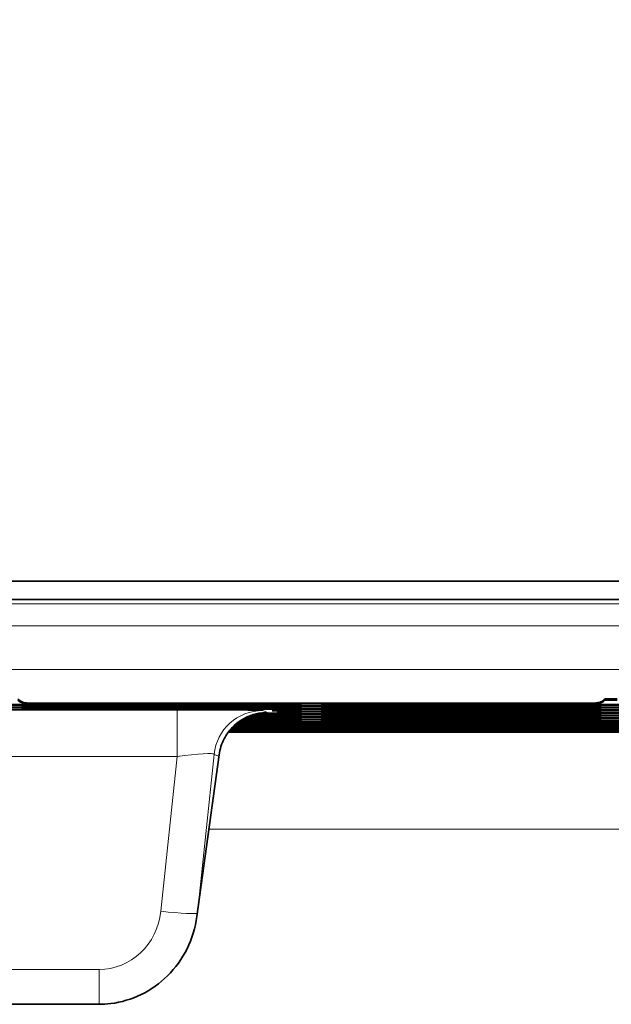
# Model space of a CAD drawing. Units: inches. Extents: x 6 to 206, y 6 to 269.
# Drawn here: x 48 to 54, y 114 to 124 of the extents above; entities that cross this region are included whole.
import ezdxf

# ---------------------------------------------------------------- set-up
doc = ezdxf.new("R2010")
doc.units = ezdxf.units.IN
doc.header["$LTSCALE"] = 25
doc.header["$MEASUREMENT"] = 0
for name, color, linetype, lineweight in [('Dimension (ANSI)', 7, 'Continuous', 18), ('Visible (ANSI)', 7, 'Continuous', 35), ('Visible Narrow (ANSI)', 7, 'Continuous', 5)]:
    doc.layers.add(name, color=color, linetype=linetype, lineweight=lineweight)
doc.styles.add('Spec Sheet', font='arial.ttf')
doc.dimstyles.new('Clarion Style Spec Sheet', dxfattribs={"dimscale": 25, "dimtxt": 0.08, "dimasz": 0.098425, "dimexe": 0.063, "dimexo": 0.0625, "dimgap": 0.025, "dimtad": 1, "dimdec": 3, "dimrnd": 1e-08, "dimzin": 3, "dimdsep": 46, "dimlunit": 5, "dimtxsty": 'Spec Sheet', "dimcen": 0.09, "dimdle": 0.1, "dimclrd": 256, "dimclre": 256, "dimclrt": 256, "dimadec": 0, "dimazin": 3, "dimtfac": 1.25, "dimtofl": 0, "dimtmove": 0, "dimatfit": 3, "dimfxl": 1, "dimfrac": 1, "dimtolj": 1, "dimtzin": 12, "dimlwd": -1, "dimlwe": -1, "dimarcsym": 0})

# ---------------------------------------------------------------- blocks, each defined once
blk = doc.blocks.new('*D10')
at = {"layer": 'Defpoints', "color": 0, "transparency": 16777216}
for p in [(96.454, 131.263), (36.475, 118.227), (96.454, 118.227)]:
    blk.add_point(p, dxfattribs=at)
at = {"layer": 'Dimension (ANSI)', "transparency": 16777216}
for p, q in [((36.475, 119.789), (36.475, 132.838)), ((96.454, 119.789), (96.454, 132.838)), ((38.936, 131.263), (93.994, 131.263))]:
    blk.add_line(p, q, dxfattribs=at)
for points in [[(38.936, 131.674), (38.936, 130.853), (36.475, 131.263)], [(93.994, 131.674), (93.994, 130.853), (96.454, 131.263)]]:
    blk.add_solid(points, dxfattribs=at)
at = {"layer": 'Dimension (ANSI)', "transparency": 16777216, "insert": (66.465, 133.931), "char_height": 2, "attachment_point": 2, "style": 'Spec Sheet'}
blk.add_mtext('\\A1;60"', dxfattribs=at)

msp = doc.modelspace()

# ---------------------------------------------------------------- linework, layer by layer
at = {"layer": 'Visible (ANSI)'}
for p, q in [((36.912, 118.6636), (96.0175, 118.6636)), ((36.912, 118.4764), (96.0175, 118.4764)), ((54.1523, 117.4628), (54.2773, 117.4628)), ((54.1523, 117.4505), (54.1523, 117.4628)), ((45.1809, 117.3973), (50.9987, 117.3973)), ((45.1809, 117.37), (50.9987, 117.37)), ((54.0612, 117.4109), (48.2434, 117.4109)), ((48.2434, 117.3836), (54.0612, 117.3836)), ((48.2434, 117.3564), (54.0612, 117.3564)), ((51.3059, 117.3973), (57.1237, 117.3973)), ((51.3059, 117.37), (57.1237, 117.37)), ((54.1518, 117.45), (54.2778, 117.45)), ((50.46, 117.2609), (50.9987, 117.2609)), ((50.4862, 117.2746), (54.0612, 117.2746)), ((50.5172, 117.2882), (50.9987, 117.2882)), ((54.0612, 117.3018), (50.5557, 117.3018)), ((50.683, 117.3155), (50.683, 117.3155)), ((50.9987, 117.3155), (50.683, 117.3155)), ((50.9037, 117.3427), (50.9037, 117.3427)), ((50.9987, 117.3427), (50.9037, 117.3427)), ((50.953, 117.3291), (50.953, 117.3291)), ((54.0612, 117.3291), (50.953, 117.3291)), ((51.3059, 117.3427), (57.1237, 117.3427)), ((51.3059, 117.3155), (57.1237, 117.3155)), ((51.3059, 117.2882), (57.1237, 117.2882)), ((51.3059, 117.2609), (57.1237, 117.2609)), ((50.3258, 117.1518), (50.9987, 117.1518)), ((50.3381, 117.1655), (54.0612, 117.1655)), ((50.3513, 117.1791), (50.9987, 117.1791)), ((50.3656, 117.1927), (54.0612, 117.1927)), ((50.3811, 117.2064), (50.9987, 117.2064)), ((50.398, 117.22), (54.0612, 117.22)), ((50.4165, 117.2336), (50.9987, 117.2336)), ((50.437, 117.2473), (54.0612, 117.2473)), ((51.3059, 117.2336), (57.1237, 117.2336)), ((51.3059, 117.2064), (57.1237, 117.2064)), ((51.3059, 117.1791), (57.1237, 117.1791)), ((51.3059, 117.1518), (57.1237, 117.1518)), ((50.3038, 117.1246), (50.9987, 117.1246)), ((50.3144, 117.1382), (54.0612, 117.1382)), ((51.3059, 117.1246), (57.1237, 117.1246)), ((49.982, 115.2408), (50.2084, 116.8925)), ((39.0174, 114.3436), (48.9811, 114.3436))]:
    msp.add_line(p, q, dxfattribs=at)
for centre, major_axis, ratio, start_param, end_param in [((48.2439, 117.5359), (0.0886, 0.0886), 0.9956462, 3.1061388, 3.9291725), ((48.2439, 117.5086), (-0.0886, -0.0886), 0.9956462, 0.3117788, 0.7875798), ((48.2439, 117.4814), (-0.0886, -0.0886), 0.9956462, 0.3117788, 0.7875798), ((48.2439, 117.5209), (-0.0886, 0.0886), 0.9956462, 2.2115349, 2.3540128), ((48.2439, 117.4937), (-0.0886, 0.0886), 0.9956462, 2.2115349, 2.3540128), ((50.9981, 117.5223), (-0.0886, 0.0886), 0.9956462, 2.3540128, 2.8298139), ((50.9981, 117.5346), (-0.0886, -0.0886), 0.9956462, 0.7875798, 0.9300577), ((50.9981, 117.495), (-0.0886, 0.0886), 0.9956462, 2.3540128, 2.8298139), ((50.9981, 117.5073), (-0.0886, -0.0886), 0.9956462, 0.7875798, 0.9300577), ((50.9981, 117.48), (-0.0886, -0.0886), 0.9956462, 0.7875798, 0.9300577), ((50.9981, 117.4677), (0.0886, -0.0886), 0.9956462, 5.4956055, 5.9714066), ((51.3064, 117.5223), (0.0886, 0.0886), 0.9956462, 3.4533714, 3.9291725), ((51.3064, 117.495), (0.0886, 0.0886), 0.9956462, 3.4533714, 3.9291725), ((51.3064, 117.4677), (0.0886, 0.0886), 0.9956462, 3.4533714, 3.9291725), ((51.3064, 117.5346), (-0.0886, 0.0886), 0.9956462, 2.2115349, 2.3540128), ((51.3064, 117.5073), (-0.0886, 0.0886), 0.9956462, 2.2115349, 2.3540128), ((51.3064, 117.48), (-0.0886, 0.0886), 0.9956462, 2.2115349, 2.3540128), ((54.0606, 117.5359), (0.0886, -0.0886), 0.9956462, 5.4956055, 6.3186392), ((54.0606, 117.5086), (-0.0886, 0.0886), 0.9956462, 2.3540128, 2.8298139), ((54.0606, 117.5209), (0.0886, 0.0886), 0.9956462, 3.9291725, 4.0716504), ((54.0606, 117.4814), (-0.0886, 0.0886), 0.9956462, 2.3540128, 2.8298139), ((54.0606, 117.4937), (0.0886, 0.0886), 0.9956462, 3.9291725, 4.0716504), ((50.752, 117.4671), (0.125, 0), 0.9999905, 4.712389, 4.768906), ((50.8014, 117.4534), (0.125, 0), 0.9999905, 4.712389, 4.768906), ((50.9981, 117.4527), (0.0886, 0.0886), 0.9956462, 3.9291725, 4.0716504), ((50.9981, 117.4405), (0.0886, -0.0886), 0.9956462, 5.4956055, 5.9714066), ((50.9981, 117.4132), (-0.0886, 0.0886), 0.9956462, 2.3540128, 2.8298139), ((50.9981, 117.4255), (-0.0886, -0.0886), 0.9956462, 0.7875798, 0.9300577), ((50.9981, 117.3859), (-0.0886, 0.0886), 0.9956462, 2.3540128, 2.8298139), ((50.9981, 117.3982), (0.0886, 0.0886), 0.9956462, 3.9291725, 4.0716504), ((51.3064, 117.4405), (0.0886, 0.0886), 0.9956462, 3.4533714, 3.9291725), ((51.3064, 117.4132), (0.0886, 0.0886), 0.9956462, 3.4533714, 3.9291725), ((51.3064, 117.3859), (0.0886, 0.0886), 0.9956462, 3.4533714, 3.9291725), ((51.3064, 117.4527), (-0.0886, 0.0886), 0.9956462, 2.2115349, 2.3540128), ((51.3064, 117.4255), (-0.0886, 0.0886), 0.9956462, 2.2115349, 2.3540128), ((51.3064, 117.3982), (-0.0886, 0.0886), 0.9956462, 2.2115349, 2.3540128), ((54.0606, 117.4664), (0.0886, 0.0886), 0.9956462, 3.9291725, 4.0716504), ((54.0606, 117.4541), (0.0886, -0.0886), 0.9956462, 5.4956055, 5.9714066), ((54.0606, 117.4391), (0.0886, 0.0886), 0.9956462, 3.9291725, 4.0716504), ((54.0606, 117.4268), (0.0886, -0.0886), 0.9956462, 5.4956055, 5.9714066), ((54.0606, 117.3996), (-0.0886, 0.0886), 0.9956462, 2.3540128, 2.8298139), ((54.0606, 117.4118), (-0.0886, -0.0886), 0.9956462, 0.7875798, 0.9300577), ((54.0606, 117.3723), (-0.0886, 0.0886), 0.9956462, 2.3540128, 2.8298139), ((54.0606, 117.3846), (-0.0886, -0.0886), 0.9956462, 0.7875798, 0.9300577), ((50.9981, 117.3586), (-0.0886, 0.0886), 0.9956462, 2.3540128, 2.8298139), ((50.9981, 117.3709), (0.0886, 0.0886), 0.9956462, 3.9291725, 4.0716504), ((50.9981, 117.3314), (-0.0886, 0.0886), 0.9956462, 2.3540128, 2.8298139), ((50.9981, 117.3437), (0.0886, 0.0886), 0.9956462, 3.9291725, 4.0716504), ((50.9981, 117.3041), (-0.0886, 0.0886), 0.9956462, 2.3540128, 2.8298139), ((50.9981, 117.3164), (0.0886, 0.0886), 0.9956462, 3.9291725, 4.0716504), ((50.9981, 117.2768), (-0.0886, 0.0886), 0.9956462, 2.3540128, 2.8298139), ((50.9981, 117.2891), (0.0886, 0.0886), 0.9956462, 3.9291725, 4.0716504), ((51.3064, 117.3586), (0.0886, 0.0886), 0.9956462, 3.4533714, 3.9291725), ((51.3064, 117.3314), (0.0886, 0.0886), 0.9956462, 3.4533714, 3.9291725), ((51.3064, 117.3041), (-0.0886, -0.0886), 0.9956462, 0.3117788, 0.7875798), ((51.3064, 117.2768), (0.0886, 0.0886), 0.9956462, 3.4533714, 3.9291725), ((51.3064, 117.3709), (-0.0886, 0.0886), 0.9956462, 2.2115349, 2.3540128), ((51.3064, 117.3437), (-0.0886, 0.0886), 0.9956462, 2.2115349, 2.3540128), ((51.3064, 117.3164), (-0.0886, 0.0886), 0.9956462, 2.2115349, 2.3540128), ((51.3064, 117.2891), (-0.0886, 0.0886), 0.9956462, 2.2115349, 2.3540128), ((54.0606, 117.345), (-0.0886, 0.0886), 0.9956462, 2.3540128, 2.8298139), ((54.0606, 117.3573), (-0.0886, -0.0886), 0.9956462, 0.7875798, 0.9300577), ((54.0606, 117.3177), (-0.0886, 0.0886), 0.9956462, 2.3540128, 2.8298139), ((54.0606, 117.33), (-0.0886, -0.0886), 0.9956462, 0.7875798, 0.9300577), ((54.0606, 117.2905), (-0.0886, 0.0886), 0.9956462, 2.3540128, 2.8298139), ((54.0606, 117.3028), (-0.0886, -0.0886), 0.9956462, 0.7875798, 0.9300577), ((54.0606, 117.2632), (-0.0886, 0.0886), 0.9956462, 2.3540128, 2.8298139), ((54.0606, 117.2755), (0.0886, 0.0886), 0.9956462, 3.9291725, 4.0716504), ((50.9981, 117.2496), (-0.0886, 0.0886), 0.9956462, 2.3540128, 2.8298139), ((50.9981, 117.2619), (0.0886, 0.0886), 0.9956462, 3.9291725, 4.0716504), ((51.3064, 117.2496), (0.0886, 0.0886), 0.9956462, 3.4533714, 3.9291725), ((51.3064, 117.2619), (-0.0886, 0.0886), 0.9956462, 2.2115349, 2.3540128), ((54.0606, 117.2482), (-0.0886, -0.0886), 0.9956462, 0.7875798, 0.9300577)]:
    msp.add_ellipse(centre, major_axis=major_axis, ratio=ratio, start_param=start_param, end_param=end_param, dxfattribs=at)
for points, knots in [([(48.1523, 117.4628), (48.1553, 117.4595), (48.1584, 117.4564), (48.1857, 117.4324), (48.2159, 117.4223), (48.2439, 117.4221)], [2.27261675, 2.27261675, 2.27261675, 2.27261675, 2.3308168, 2.3308168, 2.75779212, 2.75779212, 2.75779212, 2.75779212]), ([(54.1523, 117.4628), (54.1512, 117.4616), (54.1501, 117.4605), (54.1372, 117.4475), (54.1227, 117.4378), (54.0918, 117.4251), (54.0755, 117.4222), (54.0606, 117.4221)], [-0.47437756, -0.47437756, -0.47437756, -0.47437756, -0.4533514, -0.4533514, -0.2266757, -0.2266757, 0, 0, 0, 0]), ([(50.6486, 117.3205), (50.6486, 117.3205), (50.6462, 117.3206), (50.6221, 117.3173), (50.6097, 117.3157), (50.5746, 117.3074), (50.5603, 117.3035), (50.5268, 117.2923), (50.5071, 117.2846), (50.4665, 117.2651), (50.4453, 117.2531), (50.3958, 117.2199), (50.368, 117.1967), (50.3104, 117.1367), (50.2821, 117.0973), (50.2339, 117.0047), (50.2161, 116.9488), (50.2084, 116.8924)], [8.7833885, 8.7833885, 8.7833885, 8.7833885, 9.5250886, 9.5250886, 9.9142208, 9.9142208, 10.0981702, 10.0981702, 10.2881284, 10.2881284, 10.4846104, 10.4846104, 10.7633834, 10.7633834, 11.12905, 11.12905, 11.5649347, 11.5649347, 11.5649347, 11.5649347]), ([(50.6112, 117.3154), (50.6114, 117.3154), (50.6115, 117.3154), (50.6117, 117.3154), (50.616, 117.3154), (50.6204, 117.3154), (50.625, 117.3154), (50.6296, 117.3154), (50.6342, 117.3154), (50.639, 117.3154), (50.6438, 117.3154), (50.6486, 117.3154), (50.6534, 117.3154), (50.6632, 117.3155), (50.673, 117.3155), (50.683, 117.3155)], [0.68584365, 0.68584365, 0.68584365, 0.68584365, 0.68796261, 0.68796261, 0.68796261, 0.75, 0.75, 0.75, 0.81315203, 0.81315203, 0.81315203, 0.875, 0.875, 0.875, 1, 1, 1, 1]), ([(50.752, 117.3421), (50.752, 117.3421), (50.7531, 117.3422), (50.755, 117.3422), (50.7569, 117.3422), (50.7598, 117.3423), (50.7636, 117.3423), (50.7655, 117.3423), (50.7676, 117.3424), (50.77, 117.3424), (50.7723, 117.3424), (50.7749, 117.3424), (50.7776, 117.3424), (50.7803, 117.3425), (50.7833, 117.3425), (50.7864, 117.3425), (50.7895, 117.3425), (50.7929, 117.3425), (50.7964, 117.3425), (50.8035, 117.3426), (50.8111, 117.3426), (50.8194, 117.3426), (50.8236, 117.3426), (50.8279, 117.3426), (50.8323, 117.3427), (50.8367, 117.3427), (50.8411, 117.3427), (50.8456, 117.3427), (50.8502, 117.3427), (50.8549, 117.3427), (50.8597, 117.3427), (50.8644, 117.3427), (50.8692, 117.3427), (50.8741, 117.3427), (50.8838, 117.3427), (50.8937, 117.3427), (50.9037, 117.3427)], [0, 0, 0, 0, 0.125, 0.125, 0.125, 0.25, 0.25, 0.25, 0.3125079, 0.3125079, 0.3125079, 0.375, 0.375, 0.375, 0.4377137, 0.4377137, 0.4377137, 0.5, 0.5, 0.5, 0.625, 0.625, 0.625, 0.6879626, 0.6879626, 0.6879626, 0.75, 0.75, 0.75, 0.813152, 0.813152, 0.813152, 0.875, 0.875, 0.875, 1, 1, 1, 1]), ([(50.8014, 117.3284), (50.8014, 117.3285), (50.8024, 117.3285), (50.8043, 117.3286), (50.8063, 117.3286), (50.8091, 117.3286), (50.8129, 117.3287), (50.8148, 117.3287), (50.817, 117.3287), (50.8193, 117.3287), (50.8216, 117.3288), (50.8242, 117.3288), (50.8269, 117.3288), (50.8297, 117.3288), (50.8326, 117.3288), (50.8358, 117.3289), (50.8389, 117.3289), (50.8422, 117.3289), (50.8457, 117.3289), (50.8528, 117.3289), (50.8605, 117.329), (50.8688, 117.329), (50.873, 117.329), (50.8773, 117.329), (50.8817, 117.329), (50.886, 117.329), (50.8904, 117.329), (50.895, 117.329), (50.8996, 117.3291), (50.9042, 117.3291), (50.909, 117.3291), (50.9138, 117.3291), (50.9186, 117.3291), (50.9234, 117.3291), (50.9332, 117.3291), (50.943, 117.3291), (50.953, 117.3291)], [0, 0, 0, 0, 0.125, 0.125, 0.125, 0.25, 0.25, 0.25, 0.3125079, 0.3125079, 0.3125079, 0.375, 0.375, 0.375, 0.4377137, 0.4377137, 0.4377137, 0.5, 0.5, 0.5, 0.625, 0.625, 0.625, 0.6879626, 0.6879626, 0.6879626, 0.75, 0.75, 0.75, 0.813152, 0.813152, 0.813152, 0.875, 0.875, 0.875, 1, 1, 1, 1]), ([(49.982, 115.2408), (49.9664, 115.1266), (49.9316, 115.0135), (49.8297, 114.8094), (49.7619, 114.7153), (49.6031, 114.5575), (49.5103, 114.4914), (49.3136, 114.3958), (49.2076, 114.3642), (49.0611, 114.3461), (49.0211, 114.3436), (48.9811, 114.3436)], [0, 0, 0, 0, 0.8785774, 0.8785774, 1.739463, 1.739463, 2.5851718, 2.5851718, 3.4056504, 3.4056504, 3.710243, 3.710243, 3.710243, 3.710243])]:
    msp.add_open_spline(points, degree=3, knots=knots, dxfattribs=at)
at = {"layer": 'Visible Narrow (ANSI)'}
for p, q in [((36.9531, 118.4353), (95.9765, 118.4353)), ((95.9765, 118.2074), (36.9422, 118.2074)), ((38.9658, 117.7644), (93.9637, 117.7644)), ((50.9981, 117.4096), (45.1814, 117.4096)), ((45.1814, 117.3973), (50.9981, 117.3973)), ((50.9981, 117.3823), (45.1814, 117.3823)), ((45.1814, 117.37), (50.9981, 117.37)), ((50.9981, 117.355), (45.1814, 117.355)), ((54.0606, 117.4221), (48.2439, 117.4221)), ((48.2439, 117.4221), (48.2439, 117.4109)), ((48.2439, 117.4109), (54.0606, 117.4109)), ((54.0606, 117.3959), (48.2439, 117.3959)), ((48.2439, 117.3959), (48.2439, 117.3836)), ((48.2439, 117.3836), (54.0606, 117.3836)), ((54.0606, 117.3687), (48.2439, 117.3687)), ((48.2439, 117.3687), (48.2439, 117.3564)), ((48.2439, 117.3564), (54.0606, 117.3564)), ((50.9981, 117.3973), (50.9981, 117.4096)), ((50.9981, 117.37), (50.9981, 117.3823)), ((50.9981, 117.3427), (50.9981, 117.355)), ((57.1231, 117.4096), (51.3064, 117.4096)), ((51.3064, 117.4096), (51.3064, 117.3973)), ((51.3064, 117.3973), (57.1231, 117.3973)), ((57.1231, 117.3823), (51.3064, 117.3823)), ((51.3064, 117.3823), (51.3064, 117.37)), ((51.3064, 117.37), (57.1231, 117.37)), ((57.1231, 117.355), (51.3064, 117.355)), ((51.3064, 117.355), (51.3064, 117.3427)), ((54.0606, 117.4109), (54.0606, 117.4221)), ((54.0606, 117.3836), (54.0606, 117.3959)), ((54.0606, 117.3564), (54.0606, 117.3687)), ((39.0207, 117.3475), (49.7792, 117.3475)), ((49.7792, 116.8737), (49.7792, 117.3475)), ((54.0606, 117.2596), (50.4576, 117.2596)), ((50.46, 117.2609), (50.9981, 117.2609)), ((50.9981, 117.2732), (50.4835, 117.2732)), ((50.4862, 117.2746), (54.0606, 117.2746)), ((54.0606, 117.2868), (50.5138, 117.2868)), ((50.5172, 117.2882), (50.9981, 117.2882)), ((50.9981, 117.3005), (50.5514, 117.3005)), ((50.5557, 117.3018), (54.0606, 117.3018)), ((50.6537, 117.3438), (50.703, 117.3251)), ((50.683, 117.3155), (50.9981, 117.3155)), ((50.683, 117.3155), (50.683, 117.3141)), ((54.0606, 117.3141), (50.683, 117.3141)), ((50.752, 117.342), (50.752, 117.3421)), ((50.8014, 117.3284), (50.8014, 117.3284)), ((50.9037, 117.3427), (50.9981, 117.3427)), ((50.9037, 117.3427), (50.9037, 117.3414)), ((54.0606, 117.3414), (50.9037, 117.3414)), ((50.953, 117.3291), (54.0606, 117.3291)), ((50.953, 117.3291), (50.953, 117.3278)), ((50.9981, 117.3278), (50.953, 117.3278)), ((50.9981, 117.3155), (50.9981, 117.3278)), ((50.9981, 117.2882), (50.9981, 117.3005)), ((50.9981, 117.2609), (50.9981, 117.2732)), ((51.3064, 117.3427), (57.1231, 117.3427)), ((57.1231, 117.3278), (51.3064, 117.3278)), ((51.3064, 117.3278), (51.3064, 117.3155)), ((51.3064, 117.3155), (57.1231, 117.3155)), ((57.1231, 117.3005), (51.3064, 117.3005)), ((51.3064, 117.3005), (51.3064, 117.2882)), ((51.3064, 117.2882), (57.1231, 117.2882)), ((57.1231, 117.2732), (51.3064, 117.2732)), ((51.3064, 117.2732), (51.3064, 117.2609)), ((51.3064, 117.2609), (57.1231, 117.2609)), ((54.0606, 117.3291), (54.0606, 117.3414)), ((54.0606, 117.3018), (54.0606, 117.3141)), ((54.0606, 117.2746), (54.0606, 117.2868)), ((54.0606, 117.2473), (54.0606, 117.2596)), ((50.3258, 117.1518), (50.9981, 117.1518)), ((50.9981, 117.1641), (50.3368, 117.1641)), ((50.3381, 117.1655), (54.0606, 117.1655)), ((54.0606, 117.1778), (50.35, 117.1778)), ((50.3513, 117.1791), (50.9981, 117.1791)), ((50.9981, 117.1914), (50.3641, 117.1914)), ((50.3656, 117.1927), (54.0606, 117.1927)), ((54.0606, 117.205), (50.3795, 117.205)), ((50.3811, 117.2064), (50.9981, 117.2064)), ((50.9981, 117.2187), (50.3962, 117.2187)), ((50.398, 117.22), (54.0606, 117.22)), ((54.0606, 117.2323), (50.4146, 117.2323)), ((50.4165, 117.2336), (50.9981, 117.2336)), ((50.9981, 117.2459), (50.4349, 117.2459)), ((50.437, 117.2473), (54.0606, 117.2473)), ((50.9981, 117.2336), (50.9981, 117.2459)), ((50.9981, 117.2064), (50.9981, 117.2187)), ((50.9981, 117.1791), (50.9981, 117.1914)), ((50.9981, 117.1518), (50.9981, 117.1641)), ((57.1231, 117.2459), (51.3064, 117.2459)), ((51.3064, 117.2459), (51.3064, 117.2336)), ((51.3064, 117.2336), (57.1231, 117.2336)), ((57.1231, 117.2187), (51.3064, 117.2187)), ((51.3064, 117.2187), (51.3064, 117.2064)), ((51.3064, 117.2064), (57.1231, 117.2064)), ((57.1231, 117.1914), (51.3064, 117.1914)), ((51.3064, 117.1914), (51.3064, 117.1791)), ((51.3064, 117.1791), (57.1231, 117.1791)), ((57.1231, 117.1641), (51.3064, 117.1641)), ((51.3064, 117.1641), (51.3064, 117.1518)), ((51.3064, 117.1518), (57.1231, 117.1518)), ((54.0606, 117.22), (54.0606, 117.2323)), ((54.0606, 117.1927), (54.0606, 117.205)), ((54.0606, 117.1655), (54.0606, 117.1778)), ((54.0606, 117.1232), (50.3028, 117.1232)), ((50.3038, 117.1246), (50.9981, 117.1246)), ((50.9981, 117.1369), (50.3134, 117.1369)), ((50.3144, 117.1382), (54.0606, 117.1382)), ((54.0606, 117.1505), (50.3247, 117.1505)), ((50.9981, 117.1246), (50.9981, 117.1369)), ((57.1231, 117.1369), (51.3064, 117.1369)), ((51.3064, 117.1369), (51.3064, 117.1246)), ((51.3064, 117.1246), (57.1231, 117.1246)), ((54.0606, 117.1382), (54.0606, 117.1505)), ((54.0606, 117.1194), (54.0606, 117.1232)), ((54.2123, 117.1246), (54.2123, 117.1187)), ((54.2173, 117.1187), (54.2123, 117.1187)), ((54.2173, 117.1187), (54.2173, 117.1246)), ((49.7792, 116.8737), (39.0207, 116.8737)), ((49.6131, 115.2937), (49.7792, 116.8737)), ((50.1565, 116.8963), (49.986, 115.2739)), ((49.986, 115.2739), (50.2058, 116.8777)), ((50.2058, 116.8777), (50.1565, 116.8963)), ((39.0161, 114.699), (48.9811, 114.699)), ((48.9811, 114.699), (48.9811, 114.3436))]:
    msp.add_line(p, q, dxfattribs=at)
for centre, major_axis, ratio, start_param, end_param in [((49.7739, 117.3437), (-0.8798, 0), 0.0043463, 3.1531198, 4.7064628), ((50.6537, 116.8438), (0.1764, 0.4679), 0.9999235, 0.3605527, 1.8259863), ((50.703, 116.8252), (0.1764, 0.4679), 0.9999235, 0.3605527, 1.8259863), ((49.1901, 117.3268), (-1.5137, 0.0023), 0.0118359, 2.8470732, 3.1731193), ((50.752, 117.467), (-0.1248, -0.0075), 0.9999906, 1.510393, 1.5707963), ((50.8014, 117.4534), (-0.1248, -0.0075), 0.9999906, 1.510393, 1.5707963), ((54.0606, 117.2444), (-0.1198, -0.0356), 0.999992, 1.2820966, 1.5707963), ((49.7739, 116.8437), (0.3825, 0.0528), 0.0751092, 6.2766407, 7.8299837), ((49.1901, 116.8268), (1.019, 0.1125), 0.4263673, 6.1433157, 6.1764135), ((48.9911, 115.3553), (0.1059, 0.6485), 0.9511489, 3.2956937, 4.7725056), ((49.6131, 115.3133), (0.3729, -0.0392), 0.0520502, 4.7178583, 6.2712014), ((48.9911, 115.3749), (0.2577, 0.9733), 0.9931126, 4.8358649, 4.8689872)]:
    msp.add_ellipse(centre, major_axis=major_axis, ratio=ratio, start_param=start_param, end_param=end_param, dxfattribs=at)
for points, knots in [([(50.683, 117.3141), (50.673, 117.3141), (50.663, 117.3141), (50.6533, 117.3141), (50.6436, 117.3141), (50.6342, 117.3141), (50.625, 117.3142), (50.6204, 117.3142), (50.6159, 117.3142), (50.6115, 117.3142), (50.6093, 117.3142), (50.6072, 117.3142), (50.605, 117.3142)], [0, 0, 0, 0, 0.125, 0.125, 0.125, 0.25, 0.25, 0.25, 0.31250786, 0.31250786, 0.31250786, 0.34394995, 0.34394995, 0.34394995, 0.34394995]), ([(50.9037, 117.3414), (50.8937, 117.3414), (50.8837, 117.3414), (50.874, 117.3414), (50.8643, 117.3414), (50.8549, 117.3414), (50.8457, 117.3414), (50.8411, 117.3414), (50.8366, 117.3415), (50.8322, 117.3415), (50.8278, 117.3415), (50.8236, 117.3415), (50.8195, 117.3415), (50.8154, 117.3415), (50.8114, 117.3415), (50.8076, 117.3415), (50.8037, 117.3415), (50.8001, 117.3416), (50.7965, 117.3416), (50.7895, 117.3416), (50.7832, 117.3416), (50.7776, 117.3417), (50.7748, 117.3417), (50.7722, 117.3417), (50.7699, 117.3417), (50.7676, 117.3418), (50.7655, 117.3418), (50.7636, 117.3418), (50.7617, 117.3418), (50.76, 117.3418), (50.7586, 117.3419), (50.7571, 117.3419), (50.7559, 117.3419), (50.755, 117.3419), (50.753, 117.342), (50.752, 117.342), (50.752, 117.342)], [0, 0, 0, 0, 0.125, 0.125, 0.125, 0.25, 0.25, 0.25, 0.3125079, 0.3125079, 0.3125079, 0.375, 0.375, 0.375, 0.4377137, 0.4377137, 0.4377137, 0.5, 0.5, 0.5, 0.625, 0.625, 0.625, 0.6879626, 0.6879626, 0.6879626, 0.75, 0.75, 0.75, 0.8131521, 0.8131521, 0.8131521, 0.875, 0.875, 0.875, 1, 1, 1, 1]), ([(50.953, 117.3278), (50.943, 117.3278), (50.933, 117.3278), (50.9233, 117.3278), (50.9136, 117.3278), (50.9042, 117.3278), (50.895, 117.3278), (50.8904, 117.3278), (50.8859, 117.3278), (50.8815, 117.3278), (50.8771, 117.3278), (50.8729, 117.3278), (50.8688, 117.3279), (50.8647, 117.3279), (50.8607, 117.3279), (50.8569, 117.3279), (50.8531, 117.3279), (50.8494, 117.3279), (50.8459, 117.3279), (50.8388, 117.328), (50.8325, 117.328), (50.8269, 117.328), (50.8242, 117.3281), (50.8216, 117.3281), (50.8192, 117.3281), (50.8169, 117.3281), (50.8148, 117.3281), (50.813, 117.3282), (50.811, 117.3282), (50.8094, 117.3282), (50.8079, 117.3282), (50.8065, 117.3282), (50.8053, 117.3283), (50.8043, 117.3283), (50.8024, 117.3283), (50.8014, 117.3284), (50.8014, 117.3284)], [0, 0, 0, 0, 0.125, 0.125, 0.125, 0.25, 0.25, 0.25, 0.3125079, 0.3125079, 0.3125079, 0.375, 0.375, 0.375, 0.4377137, 0.4377137, 0.4377137, 0.5, 0.5, 0.5, 0.625, 0.625, 0.625, 0.6879626, 0.6879626, 0.6879626, 0.75, 0.75, 0.75, 0.8131521, 0.8131521, 0.8131521, 0.875, 0.875, 0.875, 1, 1, 1, 1]), ([(50.2991, 117.1182), (51.1413, 117.1182), (51.9835, 117.1181), (52.8257, 117.118), (53.9622, 117.118), (55.0988, 117.1179), (56.2355, 117.1178), (57.3721, 117.1178), (58.5087, 117.1177), (59.6454, 117.1177), (60.7821, 117.1176), (61.9188, 117.1176), (63.0556, 117.1175), (64.1923, 117.1175), (65.3291, 117.1175), (66.4658, 117.1175), (67.6025, 117.1175), (68.7392, 117.1175), (69.8759, 117.1175), (71.0125, 117.1176), (72.1491, 117.1176), (73.2857, 117.1177), (74.4223, 117.1177), (75.5588, 117.1178), (76.6953, 117.1178), (77.8319, 117.1179), (78.9684, 117.118), (80.1049, 117.118), (80.9467, 117.1181), (81.7886, 117.1182), (82.6304, 117.1182)], [0.20368951, 0.20368951, 0.20368951, 0.20368951, 0.25, 0.25, 0.25, 0.3125, 0.3125, 0.3125, 0.375, 0.375, 0.375, 0.4375, 0.4375, 0.4375, 0.5, 0.5, 0.5, 0.5625, 0.5625, 0.5625, 0.625, 0.625, 0.625, 0.6875, 0.6875, 0.6875, 0.75, 0.75, 0.75, 0.79629585, 0.79629585, 0.79629585, 0.79629585]), ([(54.2123, 117.1187), (54.2023, 117.1187), (54.1923, 117.1187), (54.1826, 117.1187), (54.1729, 117.1187), (54.1634, 117.1188), (54.1543, 117.1188), (54.1497, 117.1188), (54.1451, 117.1188), (54.1408, 117.1188), (54.1364, 117.1188), (54.1321, 117.1188), (54.128, 117.1188), (54.1239, 117.1189), (54.12, 117.1189), (54.1161, 117.1189), (54.1123, 117.1189), (54.1086, 117.1189), (54.1051, 117.1189), (54.098, 117.119), (54.0917, 117.119), (54.0862, 117.119), (54.0834, 117.119), (54.0808, 117.1191), (54.0785, 117.1191), (54.0761, 117.1191), (54.0741, 117.1191), (54.0722, 117.1191), (54.0703, 117.1192), (54.0686, 117.1192), (54.0671, 117.1192), (54.0657, 117.1192), (54.0645, 117.1192), (54.0635, 117.1193), (54.0616, 117.1193), (54.0606, 117.1193), (54.0606, 117.1194)], [0, 0, 0, 0, 0.125, 0.125, 0.125, 0.25, 0.25, 0.25, 0.3125079, 0.3125079, 0.3125079, 0.375, 0.375, 0.375, 0.4377137, 0.4377137, 0.4377137, 0.5, 0.5, 0.5, 0.625, 0.625, 0.625, 0.6879626, 0.6879626, 0.6879626, 0.75, 0.75, 0.75, 0.8131521, 0.8131521, 0.8131521, 0.875, 0.875, 0.875, 1, 1, 1, 1]), ([(54.3689, 117.1194), (54.3689, 117.1193), (54.3679, 117.1193), (54.366, 117.1193), (54.364, 117.1192), (54.3612, 117.1192), (54.3574, 117.1191), (54.3555, 117.1191), (54.3533, 117.1191), (54.351, 117.1191), (54.3487, 117.1191), (54.3461, 117.119), (54.3434, 117.119), (54.3406, 117.119), (54.3377, 117.119), (54.3346, 117.119), (54.3314, 117.119), (54.3281, 117.1189), (54.3246, 117.1189), (54.3175, 117.1189), (54.3097, 117.1189), (54.3014, 117.1188), (54.2973, 117.1188), (54.293, 117.1188), (54.2886, 117.1188), (54.2843, 117.1188), (54.2799, 117.1188), (54.2754, 117.1188), (54.2708, 117.1188), (54.2661, 117.1188), (54.2613, 117.1188), (54.2566, 117.1187), (54.2518, 117.1187), (54.2469, 117.1187), (54.2372, 117.1187), (54.2273, 117.1187), (54.2173, 117.1187)], [0, 0, 0, 0, 0.125, 0.125, 0.125, 0.25, 0.25, 0.25, 0.3125036, 0.3125036, 0.3125036, 0.375, 0.375, 0.375, 0.4377086, 0.4377086, 0.4377086, 0.5, 0.5, 0.5, 0.62528, 0.62528, 0.62528, 0.6879551, 0.6879551, 0.6879551, 0.75, 0.75, 0.75, 0.8131542, 0.8131542, 0.8131542, 0.875, 0.875, 0.875, 1, 1, 1, 1]), ([(82.8255, 116.1308), (81.9238, 116.1311), (81.0222, 116.1316), (80.1205, 116.132), (80.1185, 116.132), (80.1165, 116.132), (80.1144, 116.132), (78.9792, 116.1326), (77.844, 116.1332), (76.7088, 116.1339), (76.7067, 116.1339), (76.7046, 116.1339), (76.7025, 116.1339), (75.567, 116.1346), (74.4315, 116.1353), (73.2959, 116.1359), (73.2941, 116.1359), (73.2923, 116.1359), (73.2905, 116.1359), (72.1542, 116.1366), (71.0179, 116.1373), (69.8815, 116.1377), (69.8804, 116.1377), (69.8793, 116.1377), (69.8783, 116.1377), (68.7408, 116.1382), (67.6033, 116.1384), (66.4658, 116.1384), (65.3283, 116.1384), (64.1907, 116.1382), (63.0532, 116.1377), (63.0521, 116.1377), (63.051, 116.1377), (63.0499, 116.1377), (61.9135, 116.1373), (60.777, 116.1366), (59.6406, 116.1359), (59.6388, 116.1359), (59.637, 116.1359), (59.6352, 116.1359), (58.4995, 116.1353), (57.3639, 116.1346), (56.2283, 116.1339), (56.2262, 116.1339), (56.2241, 116.1339), (56.222, 116.1339), (55.0867, 116.1332), (53.9514, 116.1326), (52.8161, 116.132), (52.8141, 116.132), (52.8121, 116.132), (52.81, 116.132), (51.908, 116.1316), (51.006, 116.1311), (50.104, 116.1308)], [0.2003372, 0.2003372, 0.2003372, 0.2003372, 0.24988911, 0.24988911, 0.24988911, 0.25, 0.25, 0.25, 0.31238477, 0.31238477, 0.31238477, 0.3125, 0.3125, 0.3125, 0.37490028, 0.37490028, 0.37490028, 0.375, 0.375, 0.375, 0.43744044, 0.43744044, 0.43744044, 0.4375, 0.4375, 0.4375, 0.49999997, 0.49999997, 0.49999997, 0.5625, 0.5625, 0.5625, 0.56255951, 0.56255951, 0.56255951, 0.625, 0.625, 0.625, 0.62509968, 0.62509968, 0.62509968, 0.6875, 0.6875, 0.6875, 0.68761521, 0.68761521, 0.68761521, 0.75, 0.75, 0.75, 0.75011087, 0.75011087, 0.75011087, 0.79967717, 0.79967717, 0.79967717, 0.79967717])]:
    msp.add_open_spline(points, degree=3, knots=knots, dxfattribs=at)

# ---------------------------------------------------------------- dimensions: what is measured, and where the dimension line sits
at = {"layer": 'Dimension (ANSI)'}
dim = msp.add_linear_dim(base=(96.4544, 131.2635), p1=(36.4751, 118.2267), p2=(96.4544, 118.2267), text='<>"', dimstyle='Clarion Style Spec Sheet', override={"dimgap": 0.025, "dimdec": 3, "dimtol": 0, "dimlim": 0, "dimtp": 0, "dimtm": 0, "dimtdec": 2, "dimatfit": 1}, dxfattribs=at)
dim.commit()
dim.dimension.update_dxf_attribs({"geometry": '*D10', "text_midpoint": (66.4648, 131.2635), "dimtype": 160})

doc.saveas('drawing.dxf')
